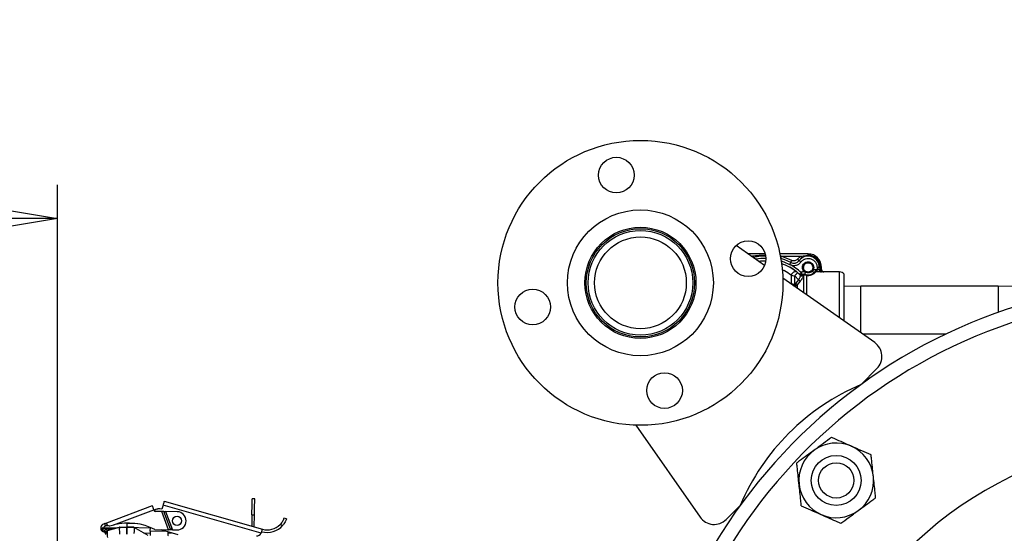
# Model space of a CAD drawing. Units: inches. Extents: x 0.1 to 16.9, y 0.1 to 10.9.
# Drawn here: x 4.3 to 5.4, y 5 to 5.6 of the extents above; entities that cross this region are included whole.
import ezdxf

# ---------------------------------------------------------------- set-up
doc = ezdxf.new("R2010")
doc.units = ezdxf.units.IN
doc.header["$MEASUREMENT"] = 0
doc.layers.add('FORMAT', color=7, linetype='Continuous')
doc.styles.add('SLDTEXTSTYLE0', font='TXT', dxfattribs={"width": 0.75})
doc.dimstyles.new('SLDDIMSTYLE0', dxfattribs={"dimtxt": 0.137795, "dimasz": 0.14, "dimexe": 0, "dimexo": 0.0625, "dimgap": 0.034449, "dimtad": 1, "dimlfac": 15, "dimrnd": 1e-09, "dimzin": 4, "dimdsep": 46, "dimtxsty": 'SLDTEXTSTYLE0', "dimblk1": 'CLOSED', "dimblk2": 'CLOSED', "dimsah": 1, "dimcen": 0.09, "dimadec": 0, "dimazin": 1, "dimtfac": 1, "dimtofl": 0, "dimtmove": 0, "dimatfit": 3, "dimldrblk": 'CLOSED', "dimfxl": 0, "dimfrac": 2, "dimtolj": 1, "dimtzin": 12, "dimarcsym": 0})

# ---------------------------------------------------------------- blocks, each defined once
blk = doc.blocks.new('_Closed')
at = {"color": 0, "linetype": 'ByBlock', "lineweight": -2}
for p, q in [((-1, 0.166667), (0, 0)), ((-1, 0.166667), (-1, -0.166667)), ((0, 0), (-1, -0.166667)), ((0, 0), (-1, 0))]:
    blk.add_line(p, q, dxfattribs=at)
blk = doc.blocks.new('_D')
at = {"layer": 'FORMAT', "color": 7}
for p, q in [((4.3049, 4.879), (4.3049, 5.4265)), ((4.3049, 5.3872), (2.9671, 5.3872))]:
    blk.add_line(p, q, dxfattribs=at)
at = {"layer": 'FORMAT', "color": 7, "xscale": 0.14, "yscale": 0.14}
for p, rotation in [((2.9671, 5.3872), 180.000000000001), ((4.3049, 5.3872), 1.017777498068325e-12)]:
    blk.add_blockref('_Closed', p, dxfattribs=dict(at, rotation=rotation))
at = {"layer": 'FORMAT', "color": 7, "insert": (3.4333, 5.5648), "char_height": 0.1378, "attachment_point": 1, "style": 'SLDTEXTSTYLE0'}
blk.add_mtext('24.00', dxfattribs=at)

msp = doc.modelspace()

# ---------------------------------------------------------------- linework, layer by layer
at = {"color": 7, "linetype": 'Continuous', "lineweight": 25}
for p, q in [((5.13232, 5.33228), (5.09902, 5.3556)), ((5.13313, 5.34578), (5.11304, 5.34578)), ((5.1832, 5.34578), (5.15021, 5.34578)), ((5.1832, 5.34447), (5.1832, 5.34578)), ((5.16405, 5.33815), (5.1517, 5.34316)), ((5.1517, 5.34316), (5.17449, 5.34316)), ((5.17449, 5.34316), (5.17068, 5.3396)), ((5.17449, 5.34316), (5.1832, 5.34447)), ((5.19021, 5.32376), (5.19028, 5.32375)), ((5.19119, 5.32434), (5.19045, 5.32428)), ((5.192, 5.32741), (5.192, 5.32479)), ((5.192, 5.32741), (5.1937, 5.32741)), ((5.21994, 5.32479), (5.192, 5.32479)), ((5.1937, 5.33004), (5.1937, 5.32741)), ((5.19632, 5.33004), (5.1937, 5.33004)), ((5.1937, 5.32479), (5.1937, 5.32741)), ((5.1937, 5.32741), (5.19632, 5.32741)), ((5.19632, 5.32741), (5.19632, 5.33004)), ((5.19632, 5.33004), (5.19763, 5.33004)), ((5.19632, 5.32741), (5.19667, 5.32741)), ((5.19667, 5.32741), (5.19763, 5.32741)), ((5.19763, 5.33004), (5.19763, 5.32741)), ((5.19895, 5.33004), (5.19763, 5.33004)), ((5.19763, 5.32741), (5.19895, 5.32741)), ((5.19895, 5.32741), (5.19895, 5.33004)), ((5.26108, 5.24212), (5.15359, 5.31739)), ((5.16334, 5.32116), (5.16334, 5.31137)), ((5.16751, 5.31053), (5.16751, 5.32001)), ((5.16751, 5.32001), (5.17209, 5.31557)), ((5.17209, 5.31557), (5.16844, 5.31126)), ((5.17394, 5.31397), (5.1703, 5.30972)), ((5.17391, 5.32152), (5.17402, 5.32141)), ((5.17416, 5.32056), (5.17416, 5.32059)), ((5.17416, 5.32035), (5.17416, 5.32056)), ((5.17631, 5.32176), (5.17742, 5.32101)), ((5.17742, 5.32101), (5.17775, 5.32056)), ((5.17776, 5.32054), (5.17772, 5.3203)), ((5.17775, 5.32056), (5.17776, 5.32054)), ((5.18038, 5.32129), (5.17914, 5.32181)), ((5.22519, 5.26726), (5.22519, 5.32216)), ((5.16843, 5.30851), (5.16659, 5.3082)), ((5.24476, 5.30817), (5.22519, 5.30756)), ((5.40563, 5.30817), (5.24476, 5.30817)), ((5.24476, 5.30127), (5.24476, 5.30817)), ((5.24476, 5.25355), (5.24476, 5.30127)), ((5.42519, 5.30756), (5.40563, 5.30817)), ((5.40563, 5.30817), (5.40563, 5.27727)), ((5.24674, 5.25217), (5.34487, 5.25217)), ((5.24526, 5.1931), (5.26375, 5.21159)), ((4.98159, 5.14539), (5.05686, 5.0379)), ((4.53573, 5.05917), (4.53273, 5.05922)), ((4.41582, 5.05106), (4.36212, 5.03098)), ((4.37104, 5.02898), (4.41757, 5.04638)), ((4.41772, 5.04597), (4.41757, 5.04638)), ((4.42841, 5.05192), (4.42705, 5.04718)), ((4.54318, 5.01901), (4.42841, 5.05192)), ((4.42979, 5.05673), (4.54469, 5.02378)), ((5.08739, 5.03523), (5.10383, 5.05167)), ((4.42695, 5.04454), (4.41956, 5.04467)), ((4.43498, 5.02306), (4.42695, 5.04454)), ((4.43722, 5.0238), (4.42948, 5.0445)), ((4.42948, 5.0445), (4.4312, 5.04447)), ((4.4312, 5.04447), (4.43894, 5.02377)), ((4.43145, 5.04446), (4.43948, 5.02299)), ((4.44497, 5.04423), (4.43145, 5.04446)), ((4.53241, 5.04049), (4.53218, 5.02737)), ((4.53241, 5.04049), (4.5354, 5.04044)), ((4.53516, 5.02651), (4.5354, 5.04044)), ((4.57279, 5.03583), (4.56991, 5.03666)), ((4.35782, 5.02427), (4.35686, 5.02427)), ((4.35686, 5.02199), (4.35686, 5.02427)), ((4.35782, 5.02527), (4.37745, 5.02595)), ((4.35782, 5.02427), (4.36458, 5.0245)), ((4.35782, 5.02427), (4.35782, 5.02199)), ((4.36024, 5.03028), (4.35887, 5.02977)), ((4.36129, 5.02747), (4.35992, 5.02696)), ((4.36129, 5.02747), (4.36024, 5.03028)), ((4.36288, 5.02405), (4.36458, 5.0245)), ((4.36333, 5.02212), (4.37765, 5.02596)), ((4.36633, 5.02764), (4.37104, 5.02898)), ((4.37767, 5.02596), (4.37765, 5.02596)), ((4.37767, 5.02596), (4.38601, 5.02625)), ((4.39892, 5.03), (4.38601, 5.03045)), ((4.38601, 5.03045), (4.38601, 5.02629)), ((4.38601, 5.02629), (4.38601, 5.02625)), ((4.39434, 5.02596), (4.38601, 5.02625)), ((4.38601, 5.02625), (4.38601, 5.01792)), ((4.38601, 5.01792), (4.38601, 5.02625)), ((4.41113, 5.01627), (4.39446, 5.02589)), ((4.41352, 5.02129), (4.4136, 5.02579)), ((4.41888, 5.02335), (4.43498, 5.02306)), ((4.42568, 5.02323), (4.44581, 5.01745)), ((4.43722, 5.0238), (4.43523, 5.02306)), ((4.43695, 5.02303), (4.43523, 5.02306)), ((4.43894, 5.02377), (4.43695, 5.02303)), ((4.43894, 5.02377), (4.43722, 5.0238)), ((4.43948, 5.02299), (4.4446, 5.0229)), ((4.54469, 5.02378), (4.54475, 5.02376)), ((4.56534, 5.0293), (4.56855, 5.02838)), ((4.35782, 5.02199), (4.35686, 5.02199)), ((4.35935, 5.02071), (4.35768, 5.02101)), ((4.35782, 5.02199), (4.35976, 5.02165)), ((4.3598, 5.02015), (4.36032, 5.02006)), ((4.36032, 5.02006), (4.36054, 5.02003)), ((4.36122, 5.02019), (4.36116, 5.02007)), ((4.36333, 5.02212), (4.36302, 5.02202)), ((4.40586, 5.01931), (4.41349, 5.01938)), ((4.43429, 5.01956), (4.43834, 5.01959)), ((4.54318, 5.01901), (4.54366, 5.02019)), ((4.54393, 5.02088), (4.54386, 5.02089))]:
    msp.add_line(p, q, dxfattribs=at)
at = {"color": 8, "linetype": 'Continuous', "lineweight": 25}
for p, q in [((5.15057, 5.34328), (5.1517, 5.34316)), ((5.18394, 5.32358), (5.18275, 5.32356)), ((5.21994, 5.27093), (5.21994, 5.32479)), ((5.16334, 5.31137), (5.16124, 5.31203)), ((5.1631, 5.31073), (5.16334, 5.31137)), ((5.17772, 5.3203), (5.17772, 5.30049)), ((5.1703, 5.30972), (5.1703, 5.30569)), ((4.38601, 5.02629), (4.41359, 5.02532)), ((4.36035, 5.02023), (4.36032, 5.02006)), ((4.43364, 5.02094), (4.41352, 5.02129))]:
    msp.add_line(p, q, dxfattribs=at)
at = {"color": 7, "linetype": 'Continuous', "lineweight": 25, "flags": 128}
for points in [[(5.13333, 5.34316), (5.12567, 5.34269), (5.11911, 5.34153)], [(5.16283, 5.33583), (5.15584, 5.339), (5.15121, 5.34057)], [(5.16283, 5.33583), (5.1628, 5.33578), (5.16273, 5.33565), (5.16262, 5.33544), (5.16247, 5.33515), (5.16228, 5.3348), (5.16207, 5.3344), (5.16184, 5.33396), (5.1616, 5.33351)], [(5.16283, 5.33583), (5.16285, 5.33587), (5.16292, 5.336), (5.16303, 5.33622), (5.16319, 5.33651), (5.16337, 5.33686), (5.16358, 5.33726), (5.16381, 5.33769), (5.16405, 5.33815)], [(5.17068, 5.3396), (5.17109, 5.33929), (5.17148, 5.33899), (5.17184, 5.33871), (5.17216, 5.33847), (5.17242, 5.33827), (5.17261, 5.33813), (5.17273, 5.33803), (5.17277, 5.338)], [(5.17277, 5.338), (5.17281, 5.33797), (5.17293, 5.33788), (5.17312, 5.33774), (5.17338, 5.33754), (5.1737, 5.3373), (5.17406, 5.33702), (5.17445, 5.33672), (5.17485, 5.33641)], [(5.17449, 5.34316), (5.17478, 5.34273), (5.17505, 5.34232), (5.1753, 5.34195), (5.17552, 5.34161), (5.1757, 5.34134), (5.17583, 5.34114), (5.17592, 5.34102), (5.17594, 5.34097)], [(5.17488, 5.32396), (5.17453, 5.32359), (5.17419, 5.32323), (5.17388, 5.3229), (5.1736, 5.32261), (5.17338, 5.32238), (5.17321, 5.3222), (5.17311, 5.32209), (5.17307, 5.32206)], [(5.17631, 5.32176), (5.17629, 5.3218), (5.1762, 5.32193), (5.17607, 5.32213), (5.17589, 5.3224), (5.17568, 5.32274), (5.17543, 5.32312), (5.17516, 5.32353), (5.17488, 5.32396)], [(5.18017, 5.32422), (5.17993, 5.32376), (5.1797, 5.32333), (5.17949, 5.32292), (5.17931, 5.32257), (5.17916, 5.32228), (5.17905, 5.32207), (5.17898, 5.32193), (5.17896, 5.32189)], [(5.18809, 5.32566), (5.18847, 5.32532), (5.18884, 5.32499), (5.18918, 5.32469), (5.18947, 5.32443), (5.18971, 5.32421), (5.1899, 5.32405), (5.19001, 5.32395), (5.19004, 5.32391)], [(5.18143, 5.32075), (5.18143, 5.32075), (5.18041, 5.3208), (5.17944, 5.32078), (5.17776, 5.32054)], [(4.53241, 5.04049), (4.53248, 5.04466), (4.53255, 5.04862), (4.53261, 5.05217), (4.53266, 5.05513), (4.5327, 5.05737), (4.53272, 5.05875), (4.53273, 5.05922)], [(4.5354, 5.04044), (4.53548, 5.04461), (4.53555, 5.04856), (4.53561, 5.05212), (4.53566, 5.05508), (4.5357, 5.05731), (4.53572, 5.0587), (4.53573, 5.05917)], [(4.41582, 5.05106), (4.41585, 5.05097), (4.41595, 5.0507), (4.41611, 5.05027), (4.41633, 5.04969), (4.4166, 5.04898), (4.4169, 5.04817), (4.41723, 5.04729), (4.41757, 5.04638)], [(4.42979, 5.05673), (4.42976, 5.05663), (4.42968, 5.05636), (4.42955, 5.05592), (4.42938, 5.05532), (4.42917, 5.05459), (4.42893, 5.05376), (4.42868, 5.05286), (4.42841, 5.05192)], [(4.36024, 5.03028), (4.36061, 5.03042), (4.36096, 5.03055), (4.36128, 5.03067), (4.36157, 5.03078), (4.3618, 5.03086), (4.36197, 5.03093), (4.36208, 5.03097), (4.36212, 5.03098)], [(4.36317, 5.02817), (4.36313, 5.02816), (4.36302, 5.02812), (4.36285, 5.02805), (4.36262, 5.02797), (4.36233, 5.02786), (4.36201, 5.02774), (4.36166, 5.02761), (4.36129, 5.02747)], [(4.36212, 5.03098), (4.36213, 5.03093), (4.36219, 5.03079), (4.36228, 5.03055), (4.3624, 5.03022), (4.36256, 5.02981), (4.36274, 5.02932), (4.36294, 5.02877), (4.36317, 5.02817)], [(4.36317, 5.02817), (4.36419, 5.028), (4.36525, 5.02782), (4.36633, 5.02764)], [(4.54366, 5.02019), (4.54387, 5.02094), (4.54407, 5.02163), (4.54425, 5.02225), (4.5444, 5.02278), (4.54452, 5.02321), (4.54461, 5.02352), (4.54467, 5.02371), (4.54469, 5.02378)], [(4.3598, 5.02015), (4.35825, 5.02068), (4.35768, 5.02104)], [(4.41352, 5.02129), (4.4135, 5.02032), (4.41349, 5.01938), (4.41347, 5.01852), (4.41346, 5.01776), (4.41345, 5.01714), (4.41344, 5.01668), (4.41343, 5.01639), (4.41343, 5.0163)], [(4.43423, 5.01593), (4.43423, 5.01603), (4.43424, 5.01631), (4.43424, 5.01678), (4.43425, 5.0174), (4.43427, 5.01815), (4.43428, 5.01902), (4.4343, 5.01996), (4.43431, 5.02075)]]:
    msp.add_lwpolyline(points, dxfattribs=at)
at = {"color": 8, "linetype": 'Continuous', "lineweight": 25, "flags": 128}
msp.add_lwpolyline([(5.15168, 5.33768), (5.1549, 5.33655), (5.1616, 5.33351)], dxfattribs=at)
at = {"color": 7, "linetype": 'Continuous', "lineweight": 25}
for centre, radius in [((4.98701, 5.31197), 0.16667), ((4.95878, 5.43801), 0.02083), ((4.98701, 5.31197), 0.08533), ((4.98701, 5.31197), 0.065), ((4.98701, 5.31197), 0.06333), ((4.98701, 5.31197), 0.06121), ((4.98701, 5.31197), 0.05367), ((5.11305, 5.3402), 0.02083), ((4.86097, 5.28374), 0.02083), ((5.01524, 5.18593), 0.02083), ((5.21607, 5.08086), 0.02917), ((5.21607, 5.08086), 0.02062), ((4.44478, 5.03356), 0.00533)]:
    msp.add_circle(centre, radius, dxfattribs=at)
for centre, radius, start, end in [((5.1832, 5.33004), 0.01575, 360, 90), ((5.16651, 5.34278), 0.00787, 242.07844, 322.61885), ((5.1832, 5.33004), 0.01312, 360, 142.61885), ((5.1832, 5.33004), 0.01444, 360, 90), ((5.13333, 5.28017), 0.05774, 45.24428, 49.37247), ((5.19895, 5.32741), 0.00262, 179.99999, 269.99878), ((5.19993, 5.32692), 0.00235, 167.905, 245.22441), ((5.20157, 5.32741), 0.00262, 180.00019, 269.99942), ((5.21994, 5.31823), 0.00656, 36.8699, 90), ((5.61676, 4.68017), 0.63333, 91.59846, 267.4661), ((5.17774, 5.31956), 0.00262, 62.50504, 123.06399), ((5.24961, 5.22574), 0.02, 315, 55), ((5.34935, 4.94758), 0.26667, 112.97569, 157.02431), ((5.61676, 4.68017), 0.45, 90, 5.44719), ((5.21607, 5.08086), 0.04373, 126.09349, 186.09349), ((5.21607, 5.08086), 0.04373, 66.09349, 126.09349), ((5.21607, 5.08086), 0.04373, 6.09349, 66.09349), ((5.21607, 5.08086), 0.04373, 306.09349, 6.09349), ((5.21607, 5.08086), 0.04373, 186.09349, 246.09349), ((4.4196, 5.04667), 0.002, 200.5, 269), ((4.4242, 5.03724), 0.0104, 74, 127.00679), ((4.4242, 5.03724), 0.01033, 74, 127.01955), ((4.44478, 5.03356), 0.01067, 269, 89), ((5.07325, 5.04937), 0.02, 215, 315), ((5.21607, 5.08086), 0.04373, 246.09349, 306.09349), ((4.36062, 5.02508), 0.005, 110.5, 221.68051), ((4.35786, 5.02427), 0.001, 92, 180), ((4.36502, 5.02477), 0.00721, 176.0256, 183.9744), ((4.36062, 5.02508), 0.002, 110.5, 173.94137), ((4.34883, 5.01977), 0.01469, 9.18169, 16.9207), ((4.35052, 5.02023), 0.0147, 9.18552, 16.92128), ((4.38744, 4.9623), 0.06867, 62.74809, 103.81634), ((4.36185, 4.96955), 0.0651, 59.93753, 60.06083), ((4.55045, 5.04363), 0.02367, 254, 319.89245), ((4.55045, 5.04363), 0.02067, 254, 316.11218), ((4.35786, 5.02199), 0.001, 180, 260), ((4.36494, 5.02049), 0.00728, 168.06058, 175.89844), ((4.35916, 5.01899), 0.00185, 3.00955, 84.32368), ((4.35901, 5.01874), 0.002, 9.46483, 80), ((4.34643, 4.99754), 0.02755, 57.03091, 61.06615), ((4.36414, 5.01909), 0.00313, 153.39219, 180), ((4.36339, 5.01734), 0.0024, 98.58287, 172.78297), ((4.53789, 5.02185), 0.006, 269, 331.77382)]:
    msp.add_arc(centre, radius, start, end, dxfattribs=at)
at = {"color": 8, "linetype": 'Continuous', "lineweight": 25}
for centre, radius, start, end in [((5.13333, 5.28017), 0.06037, 89.47161, 100.76413), ((5.61676, 4.68017), 0.61667, 91.64167, 267.39757), ((5.61676, 4.68017), 0.34337, 90, 359.46324)]:
    msp.add_arc(centre, radius, start, end, dxfattribs=at)
at = {"color": 7, "linetype": 'Continuous', "lineweight": 25}
for centre, major_axis, ratio, start_param, end_param in [((4.37891, 5.01767), (-0.00124, 0.00829), 0.1444357, 0.0164549, 1.5202137), ((4.39197, 5.0177), (0.00236, 0.00824), 0.2524727, 4.9022037, 6.2203197)]:
    msp.add_ellipse(centre, major_axis=major_axis, ratio=ratio, start_param=start_param, end_param=end_param, dxfattribs=at)
at = {"color": 8, "linetype": 'Continuous', "lineweight": 25}
for points, knots in [([(5.11654, 5.34334), (5.11883, 5.34361), (5.1244, 5.34427), (5.13002, 5.34458), (5.13333, 5.34447), (5.13333, 5.34447)], [0, 0, 0, 0, 0.4103925, 0.9998629, 1, 1, 1, 1]), ([(5.18854, 5.33091), (5.18848, 5.33132), (5.18833, 5.33246), (5.18718, 5.33402), (5.18537, 5.33526), (5.18319, 5.33569), (5.18102, 5.33526), (5.1792, 5.33402), (5.17793, 5.33219), (5.17777, 5.33075), (5.17769, 5.33004)], [0, 0, 0, 0, 0.0757571, 0.2083001, 0.3405233, 0.4727869, 0.6050524, 0.7372718, 0.869799, 1, 1, 1, 1]), ([(5.15248, 5.32766), (5.15356, 5.32721), (5.15741, 5.32564), (5.16085, 5.32304), (5.16334, 5.32116)], [0, 0, 0, 0, 0.2793039, 1, 1, 1, 1]), ([(5.17742, 5.32101), (5.17716, 5.32085), (5.17663, 5.3205), (5.17565, 5.32037), (5.17506, 5.32056), (5.17476, 5.32066)], [0, 0, 0, 0, 0.3261835, 0.6730665, 1, 1, 1, 1]), ([(5.18143, 5.32075), (5.18143, 5.31865), (5.18143, 5.31445), (5.18143, 5.30617), (5.18143, 5.30007), (5.18143, 5.29789)], [0, 0, 0, 0, 0.391693, 0.7833853, 1, 1, 1, 1])]:
    msp.add_open_spline(points, degree=3, knots=knots, dxfattribs=at)
at = {"color": 7, "linetype": 'Continuous', "lineweight": 25}
for points, knots in [([(5.12512, 5.33732), (5.12706, 5.33758), (5.12987, 5.33795), (5.13269, 5.33784), (5.13357, 5.33781)], [0, 0, 0, 0, 0.6876884, 1, 1, 1, 1]), ([(5.1517, 5.34316), (5.1516, 5.34283), (5.15141, 5.34217), (5.15117, 5.34134), (5.151, 5.34075), (5.15098, 5.34068), (5.15097, 5.34064)], [0, 0, 0, 0, 0.2500151, 0.4999823, 0.7499469, 1, 1, 1, 1]), ([(5.15173, 5.33489), (5.15489, 5.33368), (5.16112, 5.33129), (5.16667, 5.32725), (5.1694, 5.32526)], [0, 0, 0, 0, 0.5073679, 1, 1, 1, 1]), ([(5.1616, 5.33351), (5.1627, 5.33305), (5.16499, 5.33212), (5.1688, 5.33233), (5.17235, 5.33373), (5.17404, 5.33554), (5.17485, 5.33641)], [0, 0, 0, 0, 0.24212027, 0.50000046, 0.75788146, 1, 1, 1, 1]), ([(5.17068, 5.3396), (5.17027, 5.33916), (5.16943, 5.33826), (5.16766, 5.33756), (5.16575, 5.33745), (5.16461, 5.33792), (5.16405, 5.33815)], [0, 0, 0, 0, 0.2421235, 0.4999989, 0.7578838, 1, 1, 1, 1]), ([(5.17485, 5.33641), (5.17557, 5.3372), (5.17705, 5.33881), (5.18009, 5.34024), (5.18338, 5.34071), (5.18661, 5.34014), (5.18953, 5.33863), (5.19186, 5.33626), (5.19341, 5.33328), (5.1936, 5.3311), (5.1937, 5.33004)], [0, 0, 0, 0, 0.1219252, 0.2500003, 0.3780747, 0.4999997, 0.621926, 0.7500008, 0.8780751, 1, 1, 1, 1]), ([(5.1832, 5.32348), (5.18234, 5.32357), (5.18062, 5.32377), (5.17844, 5.32529), (5.17698, 5.32746), (5.17646, 5.33004), (5.17698, 5.33262), (5.17844, 5.33479), (5.18062, 5.3363), (5.18234, 5.3365), (5.1832, 5.3366)], [0, 0, 0, 0, 0.1250004, 0.2500007, 0.3749999, 0.5000007, 0.6249996, 0.7500004, 0.8749996, 1, 1, 1, 1]), ([(5.1832, 5.32453), (5.18248, 5.32461), (5.18103, 5.32477), (5.1792, 5.32605), (5.17797, 5.32787), (5.17754, 5.33004), (5.17797, 5.3322), (5.1792, 5.33403), (5.18103, 5.3353), (5.18248, 5.33547), (5.1832, 5.33555)], [0, 0, 0, 0, 0.1250008, 0.2499988, 0.3749999, 0.5000007, 0.6249993, 0.7500004, 0.8749997, 1, 1, 1, 1]), ([(5.1832, 5.34447), (5.1832, 5.34428), (5.1832, 5.3439), (5.1832, 5.34349), (5.1832, 5.34321), (5.1832, 5.34318), (5.1832, 5.34316)], [0, 0, 0, 0, 0.2500012, 0.5000477, 0.7500223, 1, 1, 1, 1]), ([(5.1832, 5.3366), (5.18406, 5.3365), (5.18577, 5.3363), (5.18796, 5.33479), (5.18942, 5.33262), (5.18993, 5.33004), (5.18942, 5.32746), (5.18796, 5.32529), (5.18577, 5.32377), (5.18406, 5.32357), (5.1832, 5.32348)], [0, 0, 0, 0, 0.1250004, 0.2499996, 0.3750004, 0.4999993, 0.6250001, 0.7499993, 0.8749996, 1, 1, 1, 1]), ([(5.1832, 5.33555), (5.18392, 5.33547), (5.18536, 5.3353), (5.1872, 5.33403), (5.18842, 5.3322), (5.18885, 5.33004), (5.18842, 5.32787), (5.1872, 5.32605), (5.18536, 5.32477), (5.18392, 5.32461), (5.1832, 5.32453)], [0, 0, 0, 0, 0.1250003, 0.2499996, 0.3750007, 0.4999993, 0.6250001, 0.7500012, 0.8749992, 1, 1, 1, 1]), ([(5.16935, 5.32515), (5.16697, 5.32703), (5.1644, 5.32905), (5.16155, 5.33042), (5.16134, 5.33052)], [0, 0, 0, 0, 0.9257511, 1, 1, 1, 1]), ([(5.17488, 5.32396), (5.17283, 5.32578), (5.16873, 5.32941), (5.16397, 5.33214), (5.1616, 5.33351)], [0, 0, 0, 0, 0.49999846, 1, 1, 1, 1]), ([(5.16334, 5.32116), (5.16353, 5.32147), (5.16393, 5.32212), (5.1647, 5.32308), (5.16559, 5.32399), (5.16655, 5.32474), (5.16748, 5.32527), (5.1683, 5.32552), (5.16895, 5.32552), (5.16925, 5.32534), (5.1694, 5.32526)], [0, 0, 0, 0, 0.1124575, 0.235015, 0.3653779, 0.500009, 0.6346582, 0.7650017, 0.8875783, 1, 1, 1, 1]), ([(5.16751, 5.32001), (5.16796, 5.32054), (5.16866, 5.32135), (5.16947, 5.3223), (5.17017, 5.32312), (5.1708, 5.32384), (5.17088, 5.32394), (5.17093, 5.32399)], [0, 0, 0, 0, 0.2531256, 0.3859596, 0.5189436, 0.7731088, 1, 1, 1, 1]), ([(5.17093, 5.32399), (5.17066, 5.32422), (5.17014, 5.32466), (5.16964, 5.32506), (5.1694, 5.32526)], [0, 0, 0, 0, 0.5086472, 1, 1, 1, 1]), ([(5.18017, 5.32422), (5.17975, 5.3244), (5.1789, 5.32476), (5.17749, 5.32486), (5.17609, 5.32463), (5.17528, 5.32418), (5.17488, 5.32396)], [0, 0, 0, 0, 0.2455879, 0.5000006, 0.7544115, 1, 1, 1, 1]), ([(5.18143, 5.32075), (5.18203, 5.32068), (5.18326, 5.32054), (5.18527, 5.32074), (5.18718, 5.32128), (5.1896, 5.32244), (5.19162, 5.32428), (5.19186, 5.3246), (5.192, 5.32479)], [0, 0, 0, 0, 0.0736747, 0.1507019, 0.2403867, 0.3478162, 0.6227453, 1, 1, 1, 1]), ([(5.18982, 5.32368), (5.18981, 5.32366), (5.18971, 5.32355), (5.18908, 5.32292), (5.188, 5.32218), (5.18714, 5.32173), (5.18634, 5.32139), (5.18541, 5.3211), (5.18428, 5.32089), (5.18302, 5.32082), (5.18223, 5.32091), (5.18183, 5.32095)], [0, 0, 0, 0, 0.0807525, 0.403127, 0.5612294, 0.6422653, 0.7149197, 0.7929308, 0.8605056, 0.9299824, 1, 1, 1, 1]), ([(5.192, 5.32741), (5.19163, 5.32739), (5.1909, 5.32735), (5.18984, 5.32698), (5.18887, 5.32644), (5.18835, 5.32592), (5.18809, 5.32566)], [0, 0, 0, 0, 0.2500734, 0.4999972, 0.749769, 1, 1, 1, 1]), ([(5.192, 5.32479), (5.19182, 5.32478), (5.19145, 5.32475), (5.19092, 5.32457), (5.19044, 5.3243), (5.19018, 5.32404), (5.19004, 5.32391)], [0, 0, 0, 0, 0.2499982, 0.4999962, 0.7499954, 1, 1, 1, 1]), ([(5.19195, 5.32468), (5.19176, 5.32468), (5.19139, 5.32466), (5.19104, 5.32453), (5.19086, 5.32446)], [0, 0, 0, 0, 0.49446185, 1, 1, 1, 1]), ([(5.16334, 5.32116), (5.16392, 5.321), (5.16523, 5.32065), (5.1667, 5.32024), (5.16751, 5.32001)], [0, 0, 0, 0, 0.44716365, 1, 1, 1, 1]), ([(5.16334, 5.31137), (5.1639, 5.31111), (5.16495, 5.31062), (5.16622, 5.31044), (5.16682, 5.31035)], [0, 0, 0, 0, 0.5326944, 1, 1, 1, 1]), ([(5.16844, 5.31126), (5.16831, 5.3111), (5.16803, 5.31081), (5.16768, 5.31062), (5.16751, 5.31053)], [0, 0, 0, 0, 0.51021261, 1, 1, 1, 1]), ([(5.1703, 5.30972), (5.17021, 5.30979), (5.17002, 5.30995), (5.16957, 5.31032), (5.16903, 5.31077), (5.16864, 5.3111), (5.16844, 5.31126)], [0, 0, 0, 0, 0.2446375, 0.5000093, 0.7553652, 1, 1, 1, 1]), ([(5.17209, 5.31557), (5.17239, 5.316), (5.17299, 5.31686), (5.17362, 5.31819), (5.17405, 5.31942), (5.17412, 5.32004), (5.17416, 5.32035)], [0, 0, 0, 0, 0.2447964, 0.4944643, 0.7473642, 1, 1, 1, 1]), ([(5.17209, 5.31557), (5.17228, 5.31541), (5.17267, 5.31507), (5.17321, 5.3146), (5.17367, 5.31421), (5.17385, 5.31405), (5.17394, 5.31397)], [0, 0, 0, 0, 0.2355842, 0.4879642, 0.7468306, 1, 1, 1, 1]), ([(5.17772, 5.3203), (5.1776, 5.31991), (5.17736, 5.31913), (5.17647, 5.31743), (5.17531, 5.31563), (5.17435, 5.31446), (5.17394, 5.31397)], [0, 0, 0, 0, 0.2485572, 0.5004461, 0.7894933, 1, 1, 1, 1]), ([(5.17631, 5.32176), (5.17605, 5.32163), (5.17553, 5.32136), (5.17468, 5.32129), (5.17417, 5.32145), (5.17395, 5.32153)], [0, 0, 0, 0, 0.3539472, 0.7079008, 1, 1, 1, 1]), ([(5.17416, 5.32059), (5.17415, 5.32072), (5.17414, 5.32086), (5.1741, 5.32098), (5.17407, 5.32107), (5.17402, 5.32113), (5.17398, 5.32117)], [0, 0, 0, 0, 0.5039038, 0.5656793, 0.668883, 1, 1, 1, 1]), ([(5.17476, 5.32066), (5.17475, 5.32066), (5.17444, 5.32073), (5.17421, 5.32096), (5.17398, 5.32117)], [0, 0, 0, 0, 0.0525739, 1, 1, 1, 1]), ([(5.17775, 5.32056), (5.1775, 5.32039), (5.17698, 5.32002), (5.17597, 5.31986), (5.17495, 5.32004), (5.17442, 5.32041), (5.17416, 5.32059)], [0, 0, 0, 0, 0.24097402, 0.5001408, 0.75921898, 1, 1, 1, 1]), ([(5.17776, 5.32054), (5.17751, 5.32037), (5.17699, 5.32), (5.17598, 5.31984), (5.17496, 5.32001), (5.17442, 5.32038), (5.17416, 5.32056)], [0, 0, 0, 0, 0.2408478, 0.4999999, 0.7591599, 1, 1, 1, 1]), ([(5.17772, 5.3203), (5.17748, 5.32014), (5.17697, 5.31979), (5.17597, 5.31964), (5.17496, 5.31982), (5.17442, 5.32018), (5.17416, 5.32035)], [0, 0, 0, 0, 0.2409355, 0.5000015, 0.759051, 1, 1, 1, 1]), ([(5.18038, 5.32129), (5.18016, 5.32135), (5.17969, 5.32145), (5.17897, 5.32135), (5.17828, 5.32106), (5.17793, 5.32073), (5.17775, 5.32056)], [0, 0, 0, 0, 0.2447926, 0.4997612, 0.754871, 1, 1, 1, 1]), ([(5.18183, 5.32095), (5.18174, 5.32097), (5.18156, 5.321), (5.18122, 5.32106), (5.18075, 5.32118), (5.18053, 5.32125), (5.18038, 5.32129)], [0, 0, 0, 0, 0.08400989, 0.18529972, 0.45616841, 1, 1, 1, 1]), ([(5.18143, 5.32075), (5.1815, 5.32081), (5.18164, 5.32095), (5.18176, 5.32095), (5.18183, 5.32095)], [0, 0, 0, 0, 0.5098049, 1, 1, 1, 1]), ([(5.16659, 5.3082), (5.16661, 5.30833), (5.16666, 5.30859), (5.16672, 5.30913), (5.16678, 5.30973), (5.1668, 5.31015), (5.16682, 5.31035)], [0, 0, 0, 0, 0.24954694, 0.50437349, 0.75691518, 1, 1, 1, 1]), ([(5.16682, 5.31035), (5.16694, 5.31035), (5.16718, 5.31035), (5.1674, 5.31047), (5.16751, 5.31053)], [0, 0, 0, 0, 0.48744, 1, 1, 1, 1]), ([(5.16751, 5.31053), (5.1676, 5.31033), (5.16778, 5.30993), (5.16804, 5.30937), (5.16827, 5.30887), (5.16838, 5.30863), (5.16843, 5.30851)], [0, 0, 0, 0, 0.2422444, 0.4948895, 0.7502066, 1, 1, 1, 1]), ([(5.16843, 5.30851), (5.16876, 5.30865), (5.16946, 5.30896), (5.17001, 5.30946), (5.1703, 5.30972)], [0, 0, 0, 0, 0.4811799, 1, 1, 1, 1]), ([(5.21071, 5.13108), (5.20754, 5.12876), (5.20108, 5.12406), (5.19402, 5.11891), (5.1904, 5.11627), (5.1903, 5.1162)], [0, 0, 0, 0, 0.48419493, 0.98602729, 1, 1, 1, 1]), ([(5.23379, 5.12084), (5.23056, 5.12227), (5.22399, 5.12519), (5.21634, 5.12858), (5.21198, 5.13051), (5.21071, 5.13108)], [0, 0, 0, 0, 0.4060442, 0.8267623, 1, 1, 1, 1]), ([(5.1903, 5.1162), (5.18745, 5.11412), (5.18164, 5.10988), (5.17488, 5.10495), (5.17102, 5.10215), (5.1699, 5.10133)], [0, 0, 0, 0, 0.4060452, 0.8267628, 1, 1, 1, 1]), ([(5.25687, 5.11061), (5.25329, 5.1122), (5.24598, 5.11544), (5.238, 5.11898), (5.2339, 5.12079), (5.23379, 5.12084)], [0, 0, 0, 0, 0.4841948, 0.986028, 1, 1, 1, 1]), ([(5.25955, 5.0855), (5.25949, 5.08608), (5.25909, 5.08984), (5.25834, 5.09685), (5.25751, 5.10461), (5.25703, 5.10913), (5.25687, 5.11061)], [0, 0, 0, 0, 0.0662545, 0.4348871, 0.8140398, 1, 1, 1, 1]), ([(5.17258, 5.07622), (5.17252, 5.07679), (5.17212, 5.08055), (5.17137, 5.08757), (5.17054, 5.09533), (5.17006, 5.09984), (5.1699, 5.10133)], [0, 0, 0, 0, 0.0662545, 0.4348871, 0.81404, 1, 1, 1, 1]), ([(5.26223, 5.0604), (5.26201, 5.06252), (5.26147, 5.06755), (5.26058, 5.07593), (5.2599, 5.08229), (5.25955, 5.0855)], [0, 0, 0, 0, 0.2654706, 0.6280792, 1, 1, 1, 1]), ([(5.17526, 5.05111), (5.17503, 5.05324), (5.1745, 5.05827), (5.1736, 5.06665), (5.17292, 5.073), (5.17258, 5.07622)], [0, 0, 0, 0, 0.2654716, 0.6280782, 1, 1, 1, 1]), ([(5.24183, 5.04552), (5.24469, 5.0476), (5.2505, 5.05184), (5.25726, 5.05677), (5.26111, 5.05958), (5.26223, 5.0604)], [0, 0, 0, 0, 0.4060448, 0.826761, 1, 1, 1, 1]), ([(5.17526, 5.05111), (5.17885, 5.04952), (5.18616, 5.04628), (5.19414, 5.04275), (5.19823, 5.04093), (5.19834, 5.04088)], [0, 0, 0, 0, 0.4841958, 0.986028, 1, 1, 1, 1]), ([(4.42948, 5.0445), (4.42916, 5.0445), (4.42852, 5.04451), (4.4276, 5.04453), (4.42707, 5.04454), (4.42695, 5.04454)], [0, 0, 0, 0, 0.4288609, 0.8637989, 1, 1, 1, 1]), ([(4.4312, 5.04447), (4.43121, 5.04447), (4.43123, 5.04447), (4.43127, 5.04447), (4.43133, 5.04446), (4.43139, 5.04446), (4.43144, 5.04446), (4.43145, 5.04446)], [0, 0, 0, 0, 0.1504781, 0.3015746, 0.4514707, 0.9088468, 1, 1, 1, 1]), ([(4.56991, 5.03666), (4.56988, 5.03657), (4.56982, 5.0364), (4.56929, 5.03508), (4.56835, 5.03322), (4.56701, 5.03115), (4.56588, 5.02989), (4.56534, 5.0293)], [0, 0, 0, 0, 0.20769947, 0.41548669, 0.62126648, 0.82228967, 1, 1, 1, 1]), ([(4.57279, 5.03583), (4.57277, 5.03574), (4.57271, 5.03557), (4.5722, 5.03424), (4.5713, 5.03235), (4.57005, 5.03027), (4.56902, 5.02897), (4.56855, 5.02838)], [0, 0, 0, 0, 0.2094533, 0.4189544, 0.6269187, 0.8311966, 1, 1, 1, 1]), ([(5.19834, 5.04088), (5.20157, 5.03945), (5.20815, 5.03653), (5.2158, 5.03314), (5.22016, 5.03121), (5.22143, 5.03065)], [0, 0, 0, 0, 0.40604529, 0.82676188, 1, 1, 1, 1]), ([(5.22143, 5.03065), (5.2246, 5.03296), (5.23106, 5.03767), (5.23811, 5.04281), (5.24173, 5.04545), (5.24183, 5.04552)], [0, 0, 0, 0, 0.4841954, 0.9860273, 1, 1, 1, 1]), ([(4.35976, 5.02165), (4.36016, 5.02221), (4.36096, 5.02332), (4.36224, 5.0238), (4.36288, 5.02405)], [0, 0, 0, 0, 0.4999466, 1, 1, 1, 1]), ([(4.36458, 5.0245), (4.36762, 5.02485), (4.37162, 5.02529), (4.37585, 5.02577), (4.37708, 5.02591), (4.37737, 5.02594), (4.37743, 5.02595), (4.37745, 5.02595), (4.37745, 5.02595), (4.37745, 5.02595)], [0, 0, 0, 0, 0.7035551, 0.9244803, 0.9774045, 0.9917003, 0.9963137, 0.9981961, 1, 1, 1, 1]), ([(4.37769, 5.02598), (4.37767, 5.02597), (4.37763, 5.02597), (4.37754, 5.02595), (4.37743, 5.02594), (4.37735, 5.02594), (4.37731, 5.02594)], [0, 0, 0, 0, 0.2232078, 0.4524173, 0.7057623, 1, 1, 1, 1]), ([(4.43498, 5.02306), (4.43523, 5.02315), (4.43584, 5.02335), (4.43662, 5.02361), (4.43705, 5.02375), (4.43722, 5.0238)], [0, 0, 0, 0, 0.3047376, 0.7338818, 1, 1, 1, 1]), ([(4.43948, 5.02299), (4.43905, 5.02299), (4.43819, 5.02301), (4.43736, 5.02302), (4.437, 5.02303), (4.43695, 5.02303)], [0, 0, 0, 0, 0.46615941, 0.93014958, 1, 1, 1, 1]), ([(4.43948, 5.02299), (4.43942, 5.02308), (4.43929, 5.02325), (4.43911, 5.02352), (4.43899, 5.02369), (4.43894, 5.02377)], [0, 0, 0, 0, 0.3456869, 0.6717755, 1, 1, 1, 1]), ([(4.35935, 5.02083), (4.35934, 5.02089), (4.35932, 5.02097), (4.35934, 5.02112), (4.35937, 5.02124), (4.35943, 5.02135), (4.35955, 5.0215), (4.35968, 5.02159), (4.35976, 5.02165)], [0, 0, 0, 0, 0.2506747, 0.3826479, 0.4996312, 0.6144161, 0.7341238, 1, 1, 1, 1]), ([(4.35935, 5.02071), (4.35936, 5.02072), (4.35937, 5.02073), (4.35935, 5.0208), (4.35935, 5.02083)], [0, 0, 0, 0, 0.4980801, 1, 1, 1, 1]), ([(4.36101, 5.01909), (4.36101, 5.01903), (4.36101, 5.0189), (4.36101, 5.01806), (4.36101, 5.01764)], [0, 0, 0, 0, 0.504378, 1, 1, 1, 1]), ([(4.36326, 5.02206), (4.36304, 5.02198), (4.36258, 5.02183), (4.36197, 5.02138), (4.36149, 5.02083), (4.3613, 5.02039), (4.36122, 5.02019)], [0, 0, 0, 0, 0.2485688, 0.5103449, 0.7786832, 1, 1, 1, 1]), ([(4.36333, 5.02212), (4.36324, 5.02198), (4.36307, 5.02172), (4.36304, 5.02037), (4.36303, 5.01971)], [0, 0, 0, 0, 0.5140211, 1, 1, 1, 1]), ([(4.36303, 5.01971), (4.36304, 5.01891), (4.36307, 5.01726), (4.36324, 5.01515), (4.36333, 5.01407)], [0, 0, 0, 0, 0.4859812, 1, 1, 1, 1])]:
    msp.add_open_spline(points, degree=3, knots=knots, dxfattribs=at)

# ---------------------------------------------------------------- dimensions: what is measured, and where the dimension line sits
at = {"layer": 'FORMAT', "color": 7}
dim = msp.add_linear_dim(base=(2.96706, 5.38716), p1=(4.3049, 4.8396), p2=(2.96706, 7.72889), angle=0, dimstyle='SLDDIMSTYLE0', dxfattribs=at)
dim.commit()
dim.dimension.update_dxf_attribs({"geometry": '_D', "text_midpoint": (3.66241, 5.38716), "dimtype": 160})

doc.saveas('drawing.dxf')
